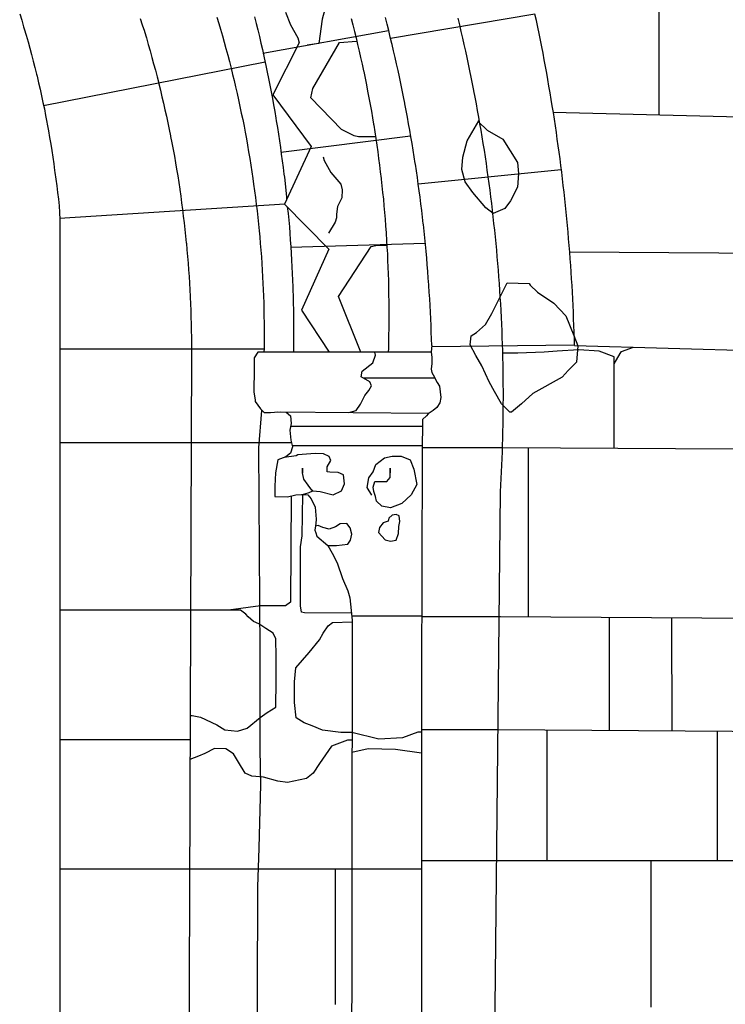
# Model space of a CAD drawing. Extents: x -2238.3 to -2178.8, y 8 to 50.
# Drawn here: x -2221.8 to -2220.8, y 28.4 to 29.8 of the extents above; entities that cross this region are included whole.
import ezdxf

# ---------------------------------------------------------------- set-up
doc = ezdxf.new("R2010")
doc.units = 0
doc.header["$LTSCALE"] = 50
for name, color, linetype in [('ASHLAR', 3, 'Continuous'), ('DAMAGE', 9, 'Continuous'), ('MAJOR', 1, 'Continuous'), ('MINOR', 40, 'Continuous'), ('OUTLINE', 7, 'Continuous'), ('REPETITIVE', 5, 'Continuous'), ('SCULPTURAL', 2, 'Continuous')]:
    doc.layers.add(name, color=color, linetype=linetype)

msp = doc.modelspace()

# ---------------------------------------------------------------- linework, layer by layer
at = {"layer": 'ASHLAR', "color": 3, "linetype": 'Continuous'}
for points in [[(-2220.8629, 29.9236, 4951.6807), (-2220.8631, 29.6989, 4951.6804)], [(-2221.2636, 29.8132, 4951.5985), (-2221.0478, 29.8494, 4951.6864)], [(-2220.9888, 29.3544, 4951.6816), (-2220.989, 29.3644, 4951.6817), (-2220.9893, 29.3743, 4951.6818), (-2220.9897, 29.3843, 4951.682), (-2220.9901, 29.3943, 4951.6821), (-2220.9905, 29.4043, 4951.6822), (-2220.9909, 29.4143, 4951.6824), (-2220.9914, 29.4243, 4951.6825), (-2220.992, 29.4343, 4951.6826), (-2220.9925, 29.4443, 4951.6828), (-2220.9931, 29.4541, 4951.6829), (-2220.9938, 29.4641, 4951.683), (-2220.9945, 29.474, 4951.6831), (-2220.9952, 29.484, 4951.6833), (-2220.9959, 29.494, 4951.6834), (-2220.9967, 29.5039, 4951.6835), (-2220.9976, 29.5139, 4951.6836), (-2220.9984, 29.5239, 4951.6838), (-2220.9993, 29.5338, 4951.6839), (-2221.0003, 29.5438, 4951.684), (-2221.0012, 29.5536, 4951.6842), (-2221.0023, 29.5635, 4951.6843), (-2221.0033, 29.5735, 4951.6844), (-2221.0044, 29.5834, 4951.6845), (-2221.0055, 29.5933, 4951.6846), (-2221.0067, 29.6033, 4951.6848), (-2221.0079, 29.6132, 4951.6849), (-2221.0092, 29.6231, 4951.685), (-2221.0104, 29.633, 4951.6851), (-2221.0117, 29.6429, 4951.6852), (-2221.0131, 29.6527, 4951.6854), (-2221.0145, 29.6626, 4951.6855), (-2221.0159, 29.6725, 4951.6856), (-2221.0173, 29.6824, 4951.6857), (-2221.0188, 29.6923, 4951.6858), (-2221.0204, 29.7021, 4951.6859), (-2221.022, 29.712, 4951.686), (-2221.0236, 29.7219, 4951.6862), (-2221.0252, 29.7318, 4951.6863), (-2221.0269, 29.7416, 4951.6864), (-2221.0286, 29.7513, 4951.6865), (-2221.0303, 29.7611, 4951.6866), (-2221.0321, 29.771, 4951.6867), (-2221.034, 29.7808, 4951.6868), (-2221.0358, 29.7906, 4951.6869), (-2221.0377, 29.8004, 4951.687), (-2221.0397, 29.8102, 4951.6871), (-2221.0417, 29.82, 4951.6873), (-2221.0437, 29.8298, 4951.6874), (-2221.0457, 29.8396, 4951.6875), (-2221.0478, 29.8492, 4951.6876)], [(-2221.4539, 29.791, 4951.5164), (-2221.2665, 29.8245, 4951.5171)], [(-2221.4507, 29.7772, 4951.3498), (-2221.7817, 29.7122, 4951.2599)], [(-2221.021, 29.7029, 4951.6791), (-2220.2426, 29.6834, 4951.6763)], [(-2221.2335, 29.6669, 4951.5172), (-2221.4272, 29.6425, 4951.5163)], [(-2221.0088, 29.6168, 4951.6846), (-2221.2224, 29.5954, 4951.5912)], [(-2221.7576, 29.5445, 4951.2434), (-2221.4215, 29.5659, 4951.3495)], [(-2220.6006, 29.3428, 4951.6742), (-2220.6241, 29.3429, 4951.6809), (-2220.6252, 29.351, 4951.6809), (-2220.6251, 29.4915, 4951.6748), (-2220.9964, 29.4936, 4951.6817)], [(-2221.5607, 29.349, 4951.2624), (-2221.7571, 29.349, 4950.5394)], [(-2221.4523, 29.349, 4951.338), (-2221.5607, 29.349, 4951.2624)], [(-2221.202, 29.3532, 4951.5903), (-2220.9888, 29.3557, 4951.6716)], [(-2220.9888, 29.3544, 4951.6758), (-2220.709, 29.3465, 4951.676), (-2220.6512, 29.3413, 4951.6763), (-2220.6379, 29.3385, 4951.6766), (-2220.6292, 29.3373, 4951.6745), (-2220.6194, 29.3403, 4951.6721), (-2220.6142, 29.342, 4951.6721), (-2220.5989, 29.3429, 4951.6715), (-2220.0467, 29.3421, 4951.6716)], [(-2220.9298, 29.3271, 4951.661), (-2220.9208, 29.3427, 4951.6591), (-2220.9188, 29.3454, 4951.6599), (-2220.9008, 29.3519, 4951.6638)], [(-2220.9297, 29.201, 4951.6761), (-2220.9298, 29.3375, 4951.68), (-2220.952, 29.3462, 4951.6798), (-2220.9822, 29.3478, 4951.6784), (-2221.0147, 29.3458, 4951.6744), (-2221.0342, 29.3444, 4951.6668), (-2221.0735, 29.3433, 4951.6604), (-2221.0922, 29.3433, 4951.6604), (-2221.0965, 29.3433, 4951.6604)], [(-2221.7416, 29.2094, 4951.3021), (-2221.7572, 29.2094, 4950.5443)], [(-2221.4114, 29.2094, 4951.3033), (-2221.7418, 29.2094, 4951.3021)], [(-2219.9786, 29.1952, 4951.6639), (-2221.0958, 29.202, 4951.6771), (-2221.2164, 29.202, 4951.6767)], [(-2221.0575, 29.1862, 4951.6811), (-2221.0575, 29.2018, 4951.6811)], [(-2221.0575, 28.9494, 4951.6811), (-2221.0575, 29.1862, 4951.6811)], [(-2221.4119, 29.13, 4951.3475), (-2221.4126, 28.9714, 4951.3473), (-2221.4202, 28.966, 4951.3473), (-2221.4324, 28.966, 4951.3472), (-2221.4396, 28.966, 4951.3472), (-2221.4487, 28.966, 4951.3472), (-2221.4574, 28.966, 4951.3472), (-2221.5055, 28.9597, 4951.347)], [(-2221.3219, 28.9549, 4951.3476), (-2221.392, 28.9557, 4951.3475), (-2221.3966, 28.9563, 4951.3475), (-2221.3979, 28.9657, 4951.3475), (-2221.3978, 29.0541, 4951.3475), (-2221.3956, 29.0705, 4951.3475), (-2221.3946, 29.1321, 4951.3475)], [(-2221.5627, 28.8024, 4951.2308), (-2221.5595, 28.8024, 4951.2539), (-2221.5473, 28.7996, 4951.2798), (-2221.5227, 28.7881, 4951.3016), (-2221.5107, 28.7806, 4951.3164), (-2221.4917, 28.7787, 4951.3244), (-2221.4774, 28.7833, 4951.3332), (-2221.458, 28.7991, 4951.3373), (-2221.4476, 28.8069, 4951.3356), (-2221.4347, 28.8146, 4951.3375), (-2221.4343, 28.854, 4951.3456), (-2221.4343, 28.8896, 4951.3487), (-2221.4345, 28.9168, 4951.3427), (-2221.4386, 28.925, 4951.3415), (-2221.4494, 28.9321, 4951.3396), (-2221.46, 28.9392, 4951.3339), (-2221.468, 28.9426, 4951.3297), (-2221.4758, 28.9497, 4951.3256), (-2221.4793, 28.9535, 4951.3192), (-2221.4876, 28.9597, 4951.3047), (-2221.5653, 28.9597, 4951.2656), (-2221.7572, 28.9597, 4950.5532)], [(-2221.321, 28.7771, 4951.34), (-2221.3376, 28.7771, 4951.3562), (-2221.3649, 28.7805, 4951.3575), (-2221.3804, 28.7867, 4951.3592), (-2221.3923, 28.7912, 4951.359), (-2221.4041, 28.7986, 4951.3563), (-2221.4067, 28.8216, 4951.3541), (-2221.4068, 28.8526, 4951.3507), (-2221.4049, 28.8733, 4951.3493), (-2221.3847, 28.8963, 4951.3464), (-2221.3697, 28.9151, 4951.3459), (-2221.364, 28.9252, 4951.3471), (-2221.3566, 28.9359, 4951.3475), (-2221.3499, 28.9409, 4951.3475), (-2221.3209, 28.942, 4951.3476)], [(-2221.3215, 28.9509, 4951.4277), (-2221.2171, 28.9509, 4951.566)], [(-2221.2174, 28.7812, 4951.6813), (-2221.1028, 28.7812, 4951.6815), (-2220.4742, 28.7768, 4951.672), (-2220.4572, 28.7769, 4951.6718), (-2220.4301, 28.7761, 4951.67), (-2220.3933, 28.777, 4951.6662), (-2220.3702, 28.7772, 4951.6663), (-2220.3303, 28.777, 4951.6661), (-2220.3194, 28.7752, 4951.6663), (-2220.2668, 28.7741, 4951.6678), (-2220.2446, 28.7738, 4951.6687), (-2220.2029, 28.7743, 4951.6688), (-2220.1826, 28.7754, 4951.6692), (-2220.1611, 28.7782, 4951.6695), (-2220.1489, 28.7798, 4951.6707), (-2220.1356, 28.7806, 4951.6717), (-2220.1321, 28.8213, 4951.6717), (-2220.1352, 28.86, 4951.6715), (-2220.1382, 28.887, 4951.6707), (-2220.1425, 28.9052, 4951.6707), (-2220.1452, 28.9179, 4951.6707), (-2220.1455, 28.9431, 4951.6708)], [(-2220.0467, 28.9424, 4951.6652), (-2221.0991, 28.9497, 4951.6818), (-2221.2171, 28.9497, 4951.6814)], [(-2220.9367, 28.78, 4951.6789), (-2220.9367, 28.9486, 4951.6789)], [(-2220.8438, 28.948, 4951.6793), (-2220.8437, 28.7794, 4951.6793)], [(-2221.2174, 28.7776, 4951.4542), (-2221.2226, 28.7776, 4951.454), (-2221.2454, 28.7687, 4951.4537), (-2221.2809, 28.7669, 4951.4534), (-2221.321, 28.7767, 4951.4533)], [(-2221.0299, 28.7807, 4951.6648), (-2221.0299, 28.5852, 4951.6648)], [(-2220.7754, 28.5854, 4951.6657), (-2220.7754, 28.7789, 4951.6657)], [(-2221.5629, 28.766, 4951.2545), (-2221.7572, 28.766, 4950.5601)], [(-2221.321, 28.7652, 4951.3363), (-2221.3279, 28.7652, 4951.3363), (-2221.3514, 28.7564, 4951.3328), (-2221.3695, 28.7306, 4951.3316), (-2221.379, 28.7162, 4951.336), (-2221.3889, 28.7084, 4951.3368), (-2221.4174, 28.7024, 4951.3387), (-2221.4316, 28.7044, 4951.337), (-2221.4529, 28.7101, 4951.3348), (-2221.4704, 28.7117, 4951.3216), (-2221.4805, 28.716, 4951.3116), (-2221.4902, 28.7325, 4951.2999), (-2221.498, 28.7449, 4951.2957), (-2221.5095, 28.7523, 4951.2807), (-2221.5263, 28.7528, 4951.2676), (-2221.5408, 28.7455, 4951.2474), (-2221.5501, 28.7415, 4951.2354), (-2221.563, 28.7367, 4951.2308)], [(-2221.3211, 28.7475, 4951.4534), (-2221.2968, 28.753, 4951.4535), (-2221.2559, 28.7521, 4951.4537), (-2221.2174, 28.7467, 4951.4538)], [(-2219.7927, 28.5677, 4951.6703), (-2220.4235, 28.5677, 4951.671), (-2220.4278, 28.5678, 4951.6711), (-2220.472, 28.5639, 4951.6713), (-2220.5097, 28.5631, 4951.6705), (-2220.5272, 28.5603, 4951.6694), (-2220.5432, 28.5568, 4951.6691), (-2220.5549, 28.5531, 4951.6694), (-2220.5572, 28.5651, 4951.6687), (-2220.558, 28.581, 4951.6692), (-2220.5593, 28.5846, 4951.6705), (-2220.5614, 28.5855, 4951.6712), (-2221.1023, 28.5852, 4951.6787), (-2221.2173, 28.5852, 4951.5575)], [(-2220.8748, 28.5853, 4951.6756), (-2220.8749, 28.3668, 4951.6753)], [(-2221.7572, 28.5734, 4950.5669), (-2221.5636, 28.5734, 4951.2518)], [(-2221.5636, 28.5734, 4951.2518), (-2221.4612, 28.5733, 4951.3257)], [(-2221.4617, 28.5733, 4951.3254), (-2221.3213, 28.5733, 4951.3259), (-2221.2173, 28.5733, 4951.5573)], [(-2221.3454, 28.371, 4951.3408), (-2221.3454, 28.5733, 4951.3408)]]:
    msp.add_polyline3d(points, dxfattribs=at)
at = {"layer": 'DAMAGE', "linetype": 'Continuous'}
for points in [[(-2221.4333, 29.9384, 4951.488), (-2221.4299, 29.9428, 4951.488), (-2221.4135, 29.9505, 4951.488), (-2221.3976, 29.9517, 4951.4877), (-2221.3892, 29.9435, 4951.4879), (-2221.3628, 29.9075, 4951.49), (-2221.3558, 29.8971, 4951.4916), (-2221.3574, 29.8711, 4951.4912), (-2221.3657, 29.8418, 4951.49), (-2221.3706, 29.8054, 4951.4843), (-2221.3879, 29.8028, 4951.4841)], [(-2221.3642, 29.6362, 4951.4596), (-2221.3624, 29.6306, 4951.4661), (-2221.3525, 29.6126, 4951.4718), (-2221.3379, 29.5953, 4951.4731), (-2221.3355, 29.5869, 4951.4731), (-2221.3362, 29.5751, 4951.4729), (-2221.3424, 29.5618, 4951.4729), (-2221.3441, 29.5505, 4951.4729), (-2221.3439, 29.5453, 4951.4729), (-2221.346, 29.5384, 4951.4729), (-2221.3563, 29.5221, 4951.4729)], [(-2221.3257, 29.2545, 4951.5411), (-2221.3257, 29.2545, 4951.5411), (-2221.3146, 29.2574, 4951.5411), (-2221.3082, 29.2671, 4951.5429), (-2221.3016, 29.2797, 4951.5541), (-2221.2958, 29.2873, 4951.5639), (-2221.2918, 29.2942, 4951.5756), (-2221.2943, 29.3002, 4951.5812), (-2221.3074, 29.3077, 4951.584), (-2221.306, 29.3163, 4951.5822), (-2221.2899, 29.3284, 4951.5796), (-2221.2857, 29.3399, 4951.5763), (-2221.287, 29.3447, 4951.5774)]]:
    msp.add_polyline3d(points, dxfattribs=at)
for points in [[(-2221.1316, 29.6898, 4951.6814), (-2221.132, 29.6885, 4951.6828), (-2221.1191, 29.676, 4951.6829), (-2221.096, 29.6623, 4951.6798), (-2221.074, 29.6274, 4951.6795), (-2221.0725, 29.6114, 4951.6794), (-2221.074, 29.5909, 4951.6793), (-2221.0844, 29.5703, 4951.6773), (-2221.093, 29.5591, 4951.677), (-2221.1103, 29.5516, 4951.673), (-2221.1213, 29.5599, 4951.6655), (-2221.1407, 29.5831, 4951.6578), (-2221.1519, 29.5989, 4951.6542), (-2221.1568, 29.6174, 4951.6549), (-2221.1556, 29.6357, 4951.6559), (-2221.1488, 29.6601, 4951.6579), (-2221.1316, 29.6898, 4951.6814)], [(-2221.0567, 29.4472, 4951.6745), (-2221.055, 29.4447, 4951.6748), (-2221.0438, 29.4343, 4951.6748), (-2221.0196, 29.4175, 4951.6758), (-2221.0015, 29.3989, 4951.6757), (-2220.9897, 29.3695, 4951.6768), (-2220.984, 29.3542, 4951.6794), (-2220.9858, 29.3296, 4951.68), (-2220.9981, 29.3173, 4951.6795), (-2221.0074, 29.3074, 4951.6796), (-2221.051, 29.283, 4951.6779), (-2221.0677, 29.2674, 4951.6741), (-2221.0827, 29.2548, 4951.6672), (-2221.0852, 29.2548, 4951.6635), (-2221.098, 29.2673, 4951.6582), (-2221.1081, 29.2859, 4951.6483), (-2221.1162, 29.3002, 4951.6403), (-2221.1269, 29.3244, 4951.6317), (-2221.136, 29.3395, 4951.6265), (-2221.1447, 29.3554, 4951.6319), (-2221.1433, 29.3691, 4951.638), (-2221.135, 29.374, 4951.6462), (-2221.1219, 29.3858, 4951.6555), (-2221.112, 29.4023, 4951.6605), (-2221.1008, 29.4252, 4951.6586), (-2221.0891, 29.448, 4951.6587), (-2221.0567, 29.4472, 4951.6745)]]:
    msp.add_polyline3d(points, close=True, dxfattribs=at)
at = {"layer": 'MAJOR', "color": 1, "linetype": 'Continuous'}
for points in [[(-2221.637, 29.8427, 4951.2648), (-2221.634, 29.8332, 4951.2646), (-2221.631, 29.8236, 4951.2644), (-2221.6309, 29.8231, 4951.2644), (-2221.628, 29.8135, 4951.2643), (-2221.6252, 29.8039, 4951.2641), (-2221.6224, 29.7943, 4951.2639), (-2221.6197, 29.7846, 4951.2638), (-2221.6171, 29.775, 4951.2636), (-2221.6145, 29.7653, 4951.2635), (-2221.612, 29.7556, 4951.2633), (-2221.6096, 29.7459, 4951.2632), (-2221.6094, 29.7453, 4951.2632), (-2221.607, 29.7356, 4951.263), (-2221.6047, 29.7259, 4951.2629), (-2221.6024, 29.7162, 4951.2628), (-2221.6002, 29.7064, 4951.2627), (-2221.598, 29.6966, 4951.2626), (-2221.5959, 29.6869, 4951.2625), (-2221.5939, 29.6771, 4951.2624), (-2221.5919, 29.6673, 4951.2623), (-2221.5918, 29.6667, 4951.2623), (-2221.5899, 29.6568, 4951.2622), (-2221.588, 29.647, 4951.2621), (-2221.5862, 29.6372, 4951.2621), (-2221.5845, 29.6273, 4951.262), (-2221.5828, 29.6175, 4951.262), (-2221.5812, 29.6076, 4951.2619), (-2221.5797, 29.5977, 4951.2618), (-2221.5782, 29.5878, 4951.2618), (-2221.5781, 29.5872, 4951.2618), (-2221.5767, 29.5773, 4951.2617), (-2221.5753, 29.5674, 4951.2617), (-2221.574, 29.5575, 4951.2617), (-2221.5728, 29.5476, 4951.2617), (-2221.5716, 29.5376, 4951.2617), (-2221.5705, 29.5277, 4951.2617), (-2221.5694, 29.5177, 4951.2616), (-2221.5684, 29.5078, 4951.2616), (-2221.5683, 29.5072, 4951.2616), (-2221.5674, 29.4972, 4951.2616), (-2221.5665, 29.4872, 4951.2617), (-2221.5657, 29.4773, 4951.2617), (-2221.565, 29.4673, 4951.2617), (-2221.5643, 29.4573, 4951.2618), (-2221.5636, 29.4473, 4951.2618), (-2221.5631, 29.4374, 4951.2618), (-2221.5626, 29.4274, 4951.2618), (-2221.5625, 29.4267, 4951.2618), (-2221.5621, 29.4168, 4951.2619), (-2221.5617, 29.4068, 4951.262), (-2221.5614, 29.3968, 4951.2621), (-2221.5611, 29.3868, 4951.2621), (-2221.5609, 29.3768, 4951.2622), (-2221.5607, 29.3668, 4951.2623), (-2221.5607, 29.3568, 4951.2624), (-2221.5607, 29.3468, 4951.2624), (-2221.5607, 29.3461, 4951.2625)], [(-2221.4663, 29.8449, 4951.3781), (-2221.4639, 29.8352, 4951.3777), (-2221.4616, 29.8255, 4951.3773), (-2221.4592, 29.8158, 4951.3769), (-2221.457, 29.806, 4951.3764), (-2221.4548, 29.7963, 4951.376), (-2221.4526, 29.7865, 4951.3756), (-2221.4505, 29.7768, 4951.3752), (-2221.4496, 29.7725, 4951.375), (-2221.4475, 29.7627, 4951.3747), (-2221.4455, 29.7529, 4951.3743), (-2221.4436, 29.7431, 4951.374), (-2221.4417, 29.7333, 4951.3737), (-2221.4399, 29.7234, 4951.3734), (-2221.4381, 29.7136, 4951.3731), (-2221.4364, 29.7038, 4951.3727), (-2221.4347, 29.6939, 4951.3724), (-2221.434, 29.6896, 4951.3723), (-2221.4324, 29.6797, 4951.3721), (-2221.4308, 29.6698, 4951.3718), (-2221.4294, 29.6599, 4951.3716), (-2221.4279, 29.65, 4951.3714), (-2221.4266, 29.6401, 4951.3712), (-2221.4252, 29.6302, 4951.371), (-2221.4239, 29.6203, 4951.3707), (-2221.4226, 29.6104, 4951.3705), (-2221.422, 29.606, 4951.3704), (-2221.4208, 29.5961, 4951.3703), (-2221.4198, 29.5861, 4951.3702), (-2221.419, 29.5762, 4951.3701), (-2221.4187, 29.572, 4951.37)], [(-2221.3223, 29.8425, 4951.5047), (-2221.3198, 29.8329, 4951.5046), (-2221.3173, 29.8232, 4951.5045), (-2221.3149, 29.8135, 4951.5044), (-2221.3126, 29.8037, 4951.5042), (-2221.3103, 29.794, 4951.5041), (-2221.3081, 29.7842, 4951.504), (-2221.3059, 29.7745, 4951.5039), (-2221.3038, 29.7647, 4951.5038), (-2221.3035, 29.7633, 4951.5038), (-2221.3015, 29.7535, 4951.5037), (-2221.2995, 29.7437, 4951.5036), (-2221.2976, 29.7339, 4951.5035), (-2221.2957, 29.7241, 4951.5035), (-2221.2939, 29.7142, 4951.5034), (-2221.2921, 29.7044, 4951.5033), (-2221.2904, 29.6945, 4951.5033), (-2221.2888, 29.6847, 4951.5032), (-2221.2885, 29.6833, 4951.5032), (-2221.287, 29.6734, 4951.5031), (-2221.2854, 29.6635, 4951.5031), (-2221.284, 29.6536, 4951.5031), (-2221.2826, 29.6437, 4951.5031), (-2221.2812, 29.6338, 4951.503), (-2221.2799, 29.6239, 4951.503), (-2221.2787, 29.6139, 4951.503), (-2221.2775, 29.604, 4951.5029), (-2221.2773, 29.6026, 4951.5029), (-2221.2762, 29.5926, 4951.5029), (-2221.2752, 29.5827, 4951.503), (-2221.2742, 29.5728, 4951.503), (-2221.2733, 29.5628, 4951.503), (-2221.2724, 29.5528, 4951.503), (-2221.2716, 29.5429, 4951.503), (-2221.2708, 29.5329, 4951.503), (-2221.2701, 29.5229, 4951.503), (-2221.27, 29.5215, 4951.503), (-2221.2693, 29.5115, 4951.5031), (-2221.2688, 29.5015, 4951.5032), (-2221.2682, 29.4915, 4951.5032), (-2221.2678, 29.4815, 4951.5033), (-2221.2674, 29.4715, 4951.5033), (-2221.267, 29.4615, 4951.5034), (-2221.2667, 29.4515, 4951.5034), (-2221.2665, 29.4415, 4951.5035), (-2221.2665, 29.4401, 4951.5035), (-2221.2663, 29.4301, 4951.5036), (-2221.2662, 29.4201, 4951.5037), (-2221.2662, 29.4101, 4951.5038), (-2221.2661, 29.4001, 4951.5039), (-2221.2662, 29.3901, 4951.5039), (-2221.2662, 29.3801, 4951.504), (-2221.2664, 29.3701, 4951.5041), (-2221.2665, 29.3601, 4951.5042), (-2221.2667, 29.3501, 4951.5043), (-2221.2669, 29.3447, 4951.5043)], [(-2221.2019, 29.3543, 4951.5755), (-2221.2022, 29.3643, 4951.5757), (-2221.2026, 29.3743, 4951.5759), (-2221.203, 29.3843, 4951.5762), (-2221.2034, 29.3943, 4951.5764), (-2221.2039, 29.4042, 4951.5767), (-2221.2044, 29.4142, 4951.5769), (-2221.205, 29.4242, 4951.5772), (-2221.2056, 29.4342, 4951.5774), (-2221.2063, 29.4442, 4951.5777), (-2221.2063, 29.4453, 4951.5777), (-2221.2071, 29.4552, 4951.5779), (-2221.2078, 29.4652, 4951.5781), (-2221.2086, 29.4752, 4951.5784), (-2221.2095, 29.4851, 4951.5786), (-2221.2104, 29.4951, 4951.5788), (-2221.2113, 29.5051, 4951.5791), (-2221.2123, 29.515, 4951.5793), (-2221.2133, 29.525, 4951.5795), (-2221.2144, 29.5349, 4951.5797), (-2221.2145, 29.536, 4951.5798), (-2221.2157, 29.5459, 4951.58), (-2221.2168, 29.5559, 4951.5802), (-2221.218, 29.5658, 4951.5804), (-2221.2193, 29.5757, 4951.5806), (-2221.2206, 29.5856, 4951.5808), (-2221.222, 29.5955, 4951.5811), (-2221.2234, 29.6054, 4951.5813), (-2221.2248, 29.6153, 4951.5815), (-2221.2263, 29.6252, 4951.5817), (-2221.2265, 29.6263, 4951.5817), (-2221.228, 29.6362, 4951.5819), (-2221.2296, 29.6461, 4951.5821), (-2221.2312, 29.6559, 4951.5823), (-2221.2329, 29.6658, 4951.5825), (-2221.2346, 29.6757, 4951.5827), (-2221.2364, 29.6855, 4951.5829), (-2221.2382, 29.6953, 4951.5831), (-2221.24, 29.7052, 4951.5833), (-2221.2419, 29.715, 4951.5835), (-2221.2421, 29.7161, 4951.5835), (-2221.2441, 29.7259, 4951.5837), (-2221.246, 29.7357, 4951.5839), (-2221.2481, 29.7455, 4951.5841), (-2221.2501, 29.7553, 4951.5843), (-2221.2523, 29.765, 4951.5845), (-2221.2544, 29.7748, 4951.5846), (-2221.2566, 29.7846, 4951.5848), (-2221.2589, 29.7943, 4951.585), (-2221.2612, 29.804, 4951.5852), (-2221.2615, 29.8051, 4951.5852), (-2221.2638, 29.8148, 4951.5854), (-2221.2662, 29.8245, 4951.5856), (-2221.2686, 29.8342, 4951.5857), (-2221.2711, 29.8439, 4951.5859)], [(-2221.4176, 29.5613, 4951.3699), (-2221.4164, 29.5514, 4951.3698), (-2221.4154, 29.5414, 4951.3696), (-2221.4145, 29.5315, 4951.3695), (-2221.4137, 29.522, 4951.3694), (-2221.4131, 29.512, 4951.3694), (-2221.4124, 29.502, 4951.3694), (-2221.4118, 29.4921, 4951.3693), (-2221.4112, 29.4821, 4951.3693), (-2221.4106, 29.4721, 4951.3693), (-2221.4101, 29.4621, 4951.3693), (-2221.4097, 29.4521, 4951.3693), (-2221.4093, 29.4421, 4951.3693), (-2221.4092, 29.4377, 4951.3693), (-2221.4089, 29.4277, 4951.3693), (-2221.4086, 29.4177, 4951.3694), (-2221.4084, 29.4077, 4951.3695), (-2221.4083, 29.3977, 4951.3696), (-2221.4082, 29.3877, 4951.3696), (-2221.4081, 29.3777, 4951.3697), (-2221.4081, 29.3677, 4951.3698), (-2221.4081, 29.3577, 4951.3699), (-2221.4082, 29.3477, 4951.3699), (-2221.4082, 29.3447, 4951.37)], [(-2221.4126, 29.5015, 4951.3632), (-2221.2119, 29.5074, 4951.3639)], [(-2221.2019, 29.3543, 4951.5755), (-2221.2028, 29.3448, 4951.5745)], [(-2221.5607, 29.3461, 4951.2625), (-2221.5698, 26.9257, 4951.2292)], [(-2221.2028, 29.3447, 4951.5783), (-2221.3212, 29.3447, 4951.577), (-2221.4618, 29.3447, 4951.4423), (-2221.4671, 29.3361, 4951.4482), (-2221.4671, 29.3287, 4951.4638), (-2221.4672, 29.3197, 4951.474), (-2221.4672, 29.3099, 4951.4724), (-2221.4677, 29.2954, 4951.471), (-2221.4677, 29.2855, 4951.4711), (-2221.4656, 29.2731, 4951.4716), (-2221.4656, 29.2709, 4951.477), (-2221.4575, 29.2599, 4951.4776), (-2221.4519, 29.2546, 4951.4777), (-2221.4427, 29.2546, 4951.4853), (-2221.4367, 29.2551, 4951.4987), (-2221.428, 29.2556, 4951.5108), (-2221.4193, 29.2552, 4951.5213), (-2221.4126, 29.2494, 4951.5226), (-2221.4116, 29.2383, 4951.5225), (-2221.4137, 29.228, 4951.5225), (-2221.4123, 29.2131, 4951.5221), (-2221.4098, 29.2032, 4951.5221), (-2221.4129, 29.1937, 4951.5208), (-2221.4198, 29.1884, 4951.5165), (-2221.4318, 29.1836, 4951.5113), (-2221.4353, 29.1644, 4951.5078), (-2221.4362, 29.1447, 4951.5053), (-2221.436, 29.1293, 4951.504), (-2221.4175, 29.1287, 4951.4876), (-2221.4047, 29.1317, 4951.4724), (-2221.3925, 29.1322, 4951.4604), (-2221.3869, 29.1314, 4951.4554), (-2221.3818, 29.1254, 4951.4527), (-2221.3758, 29.113, 4951.4489), (-2221.3744, 29.0953, 4951.4537), (-2221.375, 29.0887, 4951.4512), (-2221.3764, 29.0788, 4951.443), (-2221.3752, 29.075, 4951.4354), (-2221.3737, 29.0701, 4951.4326), (-2221.3572, 29.0559, 4951.4214), (-2221.3505, 29.0445, 4951.4181), (-2221.3431, 29.03, 4951.421), (-2221.3351, 29.0069, 4951.4222), (-2221.3273, 28.9884, 4951.4251), (-2221.324, 28.9781, 4951.4267), (-2221.3209, 28.9444, 4951.428), (-2221.3215, 28.182, 4951.4229)], [(-2221.2028, 29.3448, 4951.5745), (-2221.2018, 29.3367, 4951.5743), (-2221.2018, 29.3275, 4951.581), (-2221.2028, 29.3194, 4951.5823), (-2221.2018, 29.3141, 4951.5823), (-2221.1997, 29.3105, 4951.5829), (-2221.1939, 29.2995, 4951.5862), (-2221.1902, 29.294, 4951.5879), (-2221.1885, 29.2771, 4951.5914), (-2221.1897, 29.269, 4951.591), (-2221.1944, 29.2619, 4951.5857), (-2221.2, 29.2575, 4951.5817), (-2221.2074, 29.2526, 4951.5816), (-2221.2097, 29.2493, 4951.5811), (-2221.2159, 29.2442, 4951.5785), (-2221.2164, 29.1948, 4951.5785), (-2221.2174, 28.8547, 4951.5611), (-2221.2172, 28.3649, 4951.5545), (-2221.2196, 27.556, 4951.5328), (-2221.2263, 26.6404, 4951.5274), (-2221.2354, 25.3383, 4951.5314)]]:
    msp.add_polyline3d(points, dxfattribs=at)
at = {"layer": 'MINOR', "color": 40, "linetype": 'Continuous'}
for points in [[(-2221.5226, 29.8446, 4951.3423), (-2221.5197, 29.835, 4951.3421), (-2221.5172, 29.8265, 4951.3419), (-2221.5145, 29.8169, 4951.3417), (-2221.5118, 29.8072, 4951.3416), (-2221.5091, 29.7976, 4951.3414), (-2221.5066, 29.7879, 4951.3412), (-2221.504, 29.7782, 4951.3411), (-2221.5016, 29.7685, 4951.3409), (-2221.4992, 29.7588, 4951.3408), (-2221.4971, 29.7502, 4951.3406), (-2221.4948, 29.7405, 4951.3405), (-2221.4925, 29.7307, 4951.3403), (-2221.4904, 29.721, 4951.3402), (-2221.4882, 29.7112, 4951.3401), (-2221.4862, 29.7014, 4951.34), (-2221.4842, 29.6916, 4951.3398), (-2221.4822, 29.6818, 4951.3397), (-2221.4806, 29.673, 4951.3396), (-2221.4787, 29.6632, 4951.3395), (-2221.477, 29.6534, 4951.3394), (-2221.4753, 29.6435, 4951.3393), (-2221.4736, 29.6336, 4951.3392), (-2221.472, 29.6238, 4951.3391), (-2221.4705, 29.6139, 4951.339), (-2221.469, 29.604, 4951.3389), (-2221.4678, 29.5952, 4951.3388), (-2221.4664, 29.5853, 4951.3387), (-2221.4651, 29.5753, 4951.3387), (-2221.4639, 29.5654, 4951.3386), (-2221.4627, 29.5555, 4951.3385), (-2221.4616, 29.5455, 4951.3385), (-2221.4606, 29.5356, 4951.3384), (-2221.4596, 29.5256, 4951.3383), (-2221.4588, 29.5168, 4951.3383), (-2221.4579, 29.5068, 4951.3382), (-2221.4571, 29.4969, 4951.3382), (-2221.4563, 29.4869, 4951.3382), (-2221.4556, 29.4769, 4951.3381), (-2221.455, 29.4669, 4951.3381), (-2221.4544, 29.4569, 4951.3381), (-2221.4539, 29.4469, 4951.338), (-2221.4535, 29.438, 4951.338), (-2221.4531, 29.4281, 4951.338), (-2221.4528, 29.4181, 4951.338), (-2221.4526, 29.4081, 4951.338), (-2221.4524, 29.3981, 4951.338), (-2221.4523, 29.3881, 4951.338), (-2221.4522, 29.3781, 4951.338), (-2221.4521, 29.3681, 4951.338), (-2221.452, 29.3591, 4951.338), (-2221.452, 29.3543, 4951.4693), (-2221.4522, 29.3494, 4951.6006), (-2221.4524, 29.345, 4951.7187)], [(-2221.163, 29.843, 4951.6892), (-2221.1607, 29.8333, 4951.689), (-2221.1606, 29.8329, 4951.689), (-2221.1583, 29.8232, 4951.6888), (-2221.156, 29.8134, 4951.6886), (-2221.1538, 29.8037, 4951.6883), (-2221.1516, 29.7939, 4951.6881), (-2221.1495, 29.7842, 4951.6879), (-2221.1474, 29.7744, 4951.6877), (-2221.1454, 29.7646, 4951.6875), (-2221.1434, 29.7548, 4951.6873), (-2221.1414, 29.745, 4951.6871), (-2221.1395, 29.7352, 4951.6869), (-2221.1394, 29.7348, 4951.6869), (-2221.1375, 29.725, 4951.6866), (-2221.1357, 29.7152, 4951.6864), (-2221.1339, 29.7053, 4951.6862), (-2221.1321, 29.6955, 4951.6859), (-2221.1304, 29.6856, 4951.6857), (-2221.1287, 29.6758, 4951.6854), (-2221.1271, 29.6659, 4951.6852), (-2221.1255, 29.656, 4951.685), (-2221.1239, 29.6462, 4951.6847), (-2221.1224, 29.6363, 4951.6845), (-2221.1224, 29.6359, 4951.6845), (-2221.1209, 29.626, 4951.6842), (-2221.1195, 29.6161, 4951.6839), (-2221.1181, 29.6062, 4951.6837), (-2221.1167, 29.5963, 4951.6834), (-2221.1154, 29.5864, 4951.6831), (-2221.1142, 29.5765, 4951.6829), (-2221.1129, 29.5666, 4951.6826), (-2221.1117, 29.5566, 4951.6823), (-2221.1106, 29.5467, 4951.6821), (-2221.1095, 29.5368, 4951.6818), (-2221.1095, 29.5364, 4951.6818), (-2221.1084, 29.5265, 4951.6815), (-2221.1074, 29.5165, 4951.6812), (-2221.1064, 29.5066, 4951.6809), (-2221.1055, 29.4966, 4951.6806), (-2221.1046, 29.4867, 4951.6803), (-2221.1038, 29.4767, 4951.68), (-2221.1029, 29.4667, 4951.6797), (-2221.1022, 29.4568, 4951.6795), (-2221.1015, 29.4468, 4951.6792), (-2221.1008, 29.4368, 4951.6789), (-2221.1008, 29.4365, 4951.6789), (-2221.1001, 29.4265, 4951.6785), (-2221.0995, 29.4165, 4951.6782), (-2221.099, 29.4065, 4951.6779), (-2221.0984, 29.3965, 4951.6776), (-2221.098, 29.3865, 4951.6773), (-2221.0975, 29.3766, 4951.6769), (-2221.0972, 29.3666, 4951.6766), (-2221.0968, 29.3566, 4951.6763), (-2221.0965, 29.3466, 4951.676), (-2221.0962, 29.3366, 4951.6757), (-2221.0962, 29.3362, 4951.6757), (-2221.096, 29.3262, 4951.6753), (-2221.0958, 29.3163, 4951.675), (-2221.0957, 29.3062, 4951.6746), (-2221.0956, 29.2962, 4951.6743), (-2221.0955, 29.2862, 4951.6739), (-2221.0955, 29.2762, 4951.6736), (-2221.0956, 29.2662, 4951.6732), (-2221.0956, 29.2562, 4951.6729), (-2221.0957, 29.2462, 4951.6725), (-2221.0959, 29.2362, 4951.6722), (-2221.0959, 29.2359, 4951.6722), (-2221.0961, 29.2259, 4951.6718), (-2221.0963, 29.2159, 4951.6714), (-2221.0966, 29.2059, 4951.6711), (-2221.0969, 29.1959, 4951.6707), (-2221.0973, 29.1859, 4951.6703), (-2221.0977, 29.176, 4951.67), (-2221.0981, 29.166, 4951.6696), (-2221.0986, 29.156, 4951.6692), (-2221.0992, 29.146, 4951.6688), (-2221.0997, 29.136, 4951.6685), (-2221.0998, 29.1357, 4951.6685)], [(-2221.3044, 29.306, 4951.5834), (-2221.1975, 29.3064, 4951.5841)], [(-2221.456, 29.2577, 4951.7187), (-2221.4604, 29.2016, 4951.3386), (-2221.4588, 28.8951, 4951.337), (-2221.4587, 28.7519, 4951.3323), (-2221.4578, 28.6993, 4951.3258), (-2221.46, 28.6043, 4951.3261), (-2221.4621, 28.5467, 4951.3254), (-2221.4668, 26.9338, 4951.2892), (-2221.4672, 26.9247, 4951.0792)], [(-2221.4321, 29.2554, 4951.505), (-2221.2062, 29.2534, 4951.5816)], [(-2221.4125, 29.2341, 4951.5225), (-2221.216, 29.2342, 4951.5785)], [(-2221.4103, 29.2052, 4951.5221), (-2221.2163, 29.2052, 4951.5785)], [(-2221.0998, 29.1357, 4951.6683), (-2221.1104, 28.1262, 4951.6431), (-2221.1139, 26.6715, 4951.6276), (-2221.1237, 25.344, 4951.6241), (-2221.1236, 25.3392, 4951.629), (-2221.133, 25.3297, 4951.6293), (-2221.1443, 25.3222, 4951.6325), (-2221.1511, 25.315, 4951.6304), (-2221.1568, 25.302, 4951.6302), (-2221.1627, 25.2948, 4951.6318), (-2221.1702, 25.2817, 4951.6313), (-2221.1731, 25.2564, 4951.6325), (-2221.1702, 25.2294, 4951.6403), (-2221.1702, 25.2175, 4951.6387), (-2221.1706, 25.2103, 4951.6358), (-2221.1723, 25.2024, 4951.6355), (-2221.1749, 25.1952, 4951.6354), (-2221.1845, 25.1871, 4951.6352), (-2221.2653, 25.1873, 4951.6442)]]:
    msp.add_polyline3d(points, dxfattribs=at)
at = {"layer": 'OUTLINE', "color": 7, "linetype": 'Continuous'}
for points in [[(-2221.8171, 29.8494, 4950.5091), (-2221.8141, 29.8399, 4950.5097), (-2221.8112, 29.8303, 4950.5104), (-2221.8102, 29.8272, 4950.5106), (-2221.8074, 29.8176, 4950.5113), (-2221.8046, 29.808, 4950.512), (-2221.8019, 29.7983, 4950.5127), (-2221.7993, 29.7887, 4950.5134), (-2221.7968, 29.779, 4950.514), (-2221.7943, 29.7693, 4950.5147), (-2221.7919, 29.7596, 4950.5154), (-2221.7911, 29.7564, 4950.5156), (-2221.7888, 29.7467, 4950.5164), (-2221.7866, 29.737, 4950.5171), (-2221.7844, 29.7272, 4950.5178), (-2221.7824, 29.7174, 4950.5186), (-2221.7803, 29.7076, 4950.5193), (-2221.7784, 29.6978, 4950.52), (-2221.7765, 29.688, 4950.5208), (-2221.7759, 29.6848, 4950.521), (-2221.7741, 29.675, 4950.5218), (-2221.7724, 29.6651, 4950.5225), (-2221.7708, 29.6552, 4950.5233), (-2221.7692, 29.6454, 4950.5241), (-2221.7677, 29.6355, 4950.5248), (-2221.7663, 29.6256, 4950.5256), (-2221.765, 29.6157, 4950.5264), (-2221.7646, 29.6125, 4950.5266), (-2221.7632, 29.6026, 4950.5274), (-2221.7618, 29.5926, 4950.5283), (-2221.7605, 29.5827, 4950.5291), (-2221.7593, 29.5728, 4950.5299), (-2221.7582, 29.5628, 4950.5307), (-2221.7575, 29.5528, 4950.5315), (-2221.7571, 29.5428, 4950.5323), (-2221.7571, 29.5397, 4950.5326)], [(-2221.7571, 29.5397, 4950.5326), (-2221.7574, 27.369, 4950.6096)]]:
    msp.add_polyline3d(points, dxfattribs=at)
at = {"layer": 'REPETITIVE', "color": 5, "linetype": 'Continuous'}
for points in [[(-2221.4204, 29.8518, 4951.4686), (-2221.4128, 29.8331, 4951.469), (-2221.402, 29.8135, 4951.4693), (-2221.3998, 29.8065, 4951.4693), (-2221.4394, 29.7288, 4951.4997), (-2221.3819, 29.6514, 4951.4594), (-2221.4217, 29.5655, 4951.4365), (-2221.3554, 29.4984, 4951.4684), (-2221.3965, 29.4071, 4951.4736), (-2221.355, 29.3447, 4951.4831)], [(-2221.2861, 29.6659, 4951.4761), (-2221.3115, 29.6659, 4951.4789), (-2221.3177, 29.6673, 4951.4833), (-2221.3369, 29.6767, 4951.4853), (-2221.3823, 29.7242, 4951.5033), (-2221.3793, 29.738, 4951.5021), (-2221.3394, 29.8067, 4951.4731), (-2221.3143, 29.8087, 4951.4732)], [(-2221.3076, 29.3447, 4951.4788), (-2221.3412, 29.4275, 4951.4979), (-2221.2923, 29.5024, 4951.4755), (-2221.2856, 29.5037, 4951.4755), (-2221.2693, 29.5045, 4951.4756)]]:
    msp.add_polyline3d(points, dxfattribs=at)
at = {"layer": 'SCULPTURAL', "color": 2, "linetype": 'Continuous'}
for points in [[(-2221.3964, 29.132, 4951.4643), (-2221.3912, 29.1332, 4951.4648), (-2221.3851, 29.1353, 4951.4822), (-2221.3794, 29.1377, 4951.5008), (-2221.3686, 29.1364, 4951.5174), (-2221.3489, 29.1315, 4951.5417), (-2221.3365, 29.1375, 4951.5471), (-2221.332, 29.1478, 4951.5463), (-2221.3337, 29.1617, 4951.5466), (-2221.3418, 29.1648, 4951.5481), (-2221.3539, 29.1652, 4951.5478), (-2221.3579, 29.166, 4951.5462), (-2221.358, 29.1736, 4951.5379), (-2221.3527, 29.1831, 4951.5357), (-2221.3552, 29.1887, 4951.5357), (-2221.3636, 29.1926, 4951.5356), (-2221.3759, 29.1934, 4951.5356), (-2221.402, 29.1914, 4951.5355), (-2221.4045, 29.19, 4951.5355), (-2221.4224, 29.1874, 4951.5154)], [(-2221.2916, 29.1311, 4951.5344), (-2221.2982, 29.1426, 4951.5363), (-2221.2959, 29.1569, 4951.5362), (-2221.2892, 29.166, 4951.5376), (-2221.2856, 29.1768, 4951.5419), (-2221.2723, 29.1869, 4951.5446), (-2221.261, 29.1891, 4951.5465), (-2221.2475, 29.1892, 4951.5482), (-2221.2342, 29.1839, 4951.5475), (-2221.2287, 29.1698, 4951.5464), (-2221.2243, 29.147, 4951.5451), (-2221.2324, 29.1318, 4951.5445), (-2221.2468, 29.1189, 4951.5435), (-2221.2636, 29.1121, 4951.5427), (-2221.2765, 29.1146, 4951.5425), (-2221.2843, 29.1223, 4951.5425), (-2221.286, 29.129, 4951.5425), (-2221.2886, 29.1365, 4951.5424), (-2221.2894, 29.1432, 4951.5424), (-2221.2871, 29.1516, 4951.5456), (-2221.2793, 29.1517, 4951.5524), (-2221.2691, 29.1517, 4951.5554), (-2221.2639, 29.1574, 4951.5546), (-2221.2639, 29.1646, 4951.5527), (-2221.2642, 29.1715, 4951.5516), (-2221.2639, 29.1646, 4951.5527)], [(-2221.3794, 29.1377, 4951.5007), (-2221.3811, 29.1384, 4951.5006), (-2221.3866, 29.1458, 4951.5006), (-2221.393, 29.1548, 4951.5006), (-2221.3948, 29.1645, 4951.5006), (-2221.3948, 29.1713, 4951.5006), (-2221.3948, 29.1645, 4951.5006)], [(-2221.3573, 29.0559, 4951.4214), (-2221.3443, 29.0559, 4951.4263), (-2221.3272, 29.0581, 4951.4498), (-2221.3232, 29.0637, 4951.4602), (-2221.3212, 29.0727, 4951.4675), (-2221.3237, 29.0822, 4951.4704), (-2221.3288, 29.089, 4951.4709), (-2221.3384, 29.0881, 4951.4682), (-2221.3456, 29.0837, 4951.4677), (-2221.3551, 29.0803, 4951.4674), (-2221.3646, 29.0826, 4951.4673), (-2221.3715, 29.0858, 4951.4672), (-2221.3756, 29.0846, 4951.4479)]]:
    msp.add_polyline3d(points, dxfattribs=at)
msp.add_polyline3d([(-2221.2745, 29.0898, 4951.4778), (-2221.28, 29.083, 4951.4762), (-2221.2812, 29.0756, 4951.4733), (-2221.2715, 29.0642, 4951.4719), (-2221.2636, 29.0625, 4951.4722), (-2221.2548, 29.0638, 4951.4725), (-2221.2517, 29.0741, 4951.4726), (-2221.2509, 29.0841, 4951.4726), (-2221.2498, 29.0918, 4951.4727), (-2221.2507, 29.1005, 4951.4726), (-2221.2552, 29.1022, 4951.4725), (-2221.2611, 29.1015, 4951.4725), (-2221.2659, 29.0968, 4951.4725), (-2221.2668, 29.0922, 4951.4725), (-2221.2745, 29.0898, 4951.4778)], close=True, dxfattribs=at)

doc.saveas('drawing.dxf')
